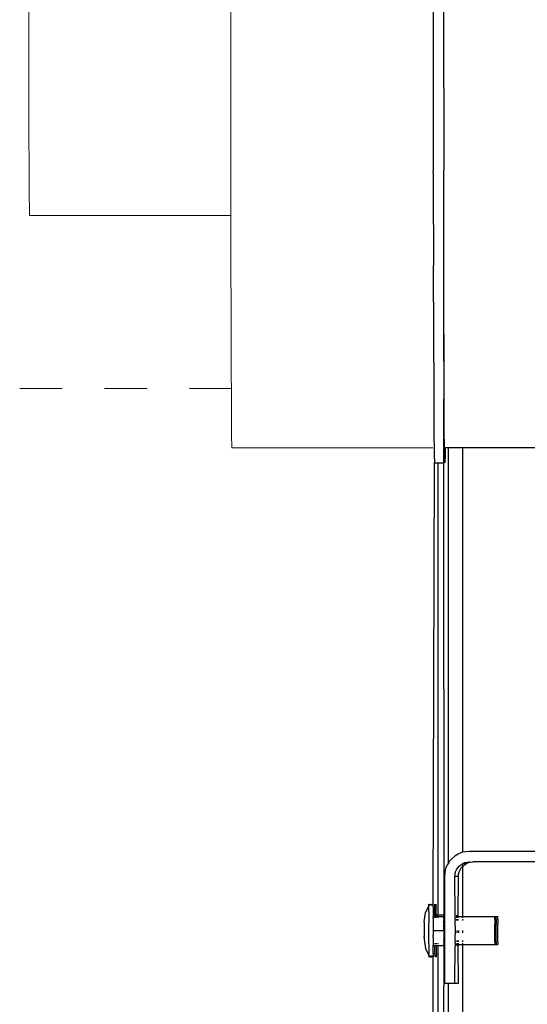
# Model space of a CAD drawing. Units: millimetres. Extents: x 13929 to 35881, y 16391 to 36681.
# Drawn here: x 15115 to 15234, y 26909 to 27139 of the extents above; entities that cross this region are included whole.
import ezdxf

# ---------------------------------------------------------------- set-up
doc = ezdxf.new("R2010")
doc.units = ezdxf.units.MM
doc.layers.add('PDF3_Geometry', color=7, linetype='Continuous')
doc.layers.add('SectionCutEdges', color=7, linetype='Continuous')

msp = doc.modelspace()

# ---------------------------------------------------------------- linework, layer by layer
for p, q in [((15214.48, 27052.5), (15214.44, 27065.4)), ((15214.52, 27043.05), (15214.48, 27052.5)), ((15214.6, 27038.87), (15214.52, 27043.05)), ((15214.57, 27037.28), (15214.6, 27038.87)), ((15214.73, 27038.87), (15214.6, 27038.87)), ((15214.73, 27038.87), (15214.72, 27037.28)), ((15215.47, 27038.87), (15214.73, 27038.87)), ((15215.47, 26941.79), (15215.47, 27038.87)), ((15218.85, 27038.87), (15215.47, 27038.87)), ((15218.85, 26944.29), (15218.85, 27038.87)), ((15266.52, 27038.87), (15218.85, 27038.87)), ((15214.62, 27035.34), (15214.57, 27037.28)), ((15214.72, 27037.28), (15214.62, 27035.34)), ((15212.2, 27035.34), (15213, 27035.34)), ((15213, 27035.34), (15213, 26929.57)), ((15213, 27035.34), (15214.32, 27035.34)), ((15216.95, 26943.4), (15216.26, 26942.8)), ((15217.73, 26943.88), (15216.95, 26943.4)), ((15218.58, 26944.23), (15217.73, 26943.88)), ((15218.85, 26944.29), (15218.58, 26944.23)), ((15219.47, 26944.44), (15218.85, 26944.29)), ((15220.38, 26944.52), (15219.47, 26944.44)), ((15261.35, 26944.52), (15220.38, 26944.52)), ((15215.18, 26941.33), (15214.83, 26940.48)), ((15215.47, 26941.79), (15215.18, 26941.33)), ((15215.66, 26942.11), (15215.47, 26941.79)), ((15216.26, 26942.8), (15215.66, 26942.11)), ((15217.66, 26940.66), (15218, 26941.06)), ((15218, 26941.06), (15218.4, 26941.4)), ((15218.4, 26941.4), (15218.85, 26941.68)), ((15218.48, 26940.66), (15218.83, 26941.06)), ((15218.83, 26941.06), (15219.23, 26941.4)), ((15218.83, 26941.06), (15218.85, 26941.4)), ((15218.85, 26929.3), (15218.83, 26941.06)), ((15218.85, 26941.68), (15219.34, 26941.88)), ((15218.85, 26941.68), (15219.68, 26941.68)), ((15219.23, 26941.4), (15219.68, 26941.68)), ((15219.34, 26941.88), (15219.86, 26942.01)), ((15219.34, 26941.88), (15220.17, 26941.88)), ((15219.68, 26941.68), (15220.17, 26941.88)), ((15219.86, 26942.01), (15220.38, 26942.05)), ((15220.17, 26941.88), (15220.68, 26942.01)), ((15220.38, 26942.05), (15220.68, 26942.01)), ((15220.68, 26942.01), (15221.21, 26942.05)), ((15262.17, 26942.05), (15221.21, 26942.05)), ((15214.62, 26939.59), (15214.55, 26938.68)), ((15214.83, 26940.48), (15214.62, 26939.59)), ((15217.01, 26938.68), (15217.05, 26939.2)), ((15217.05, 26939.2), (15217.18, 26939.72)), ((15217.18, 26939.72), (15217.38, 26940.21)), ((15217.38, 26940.21), (15217.66, 26940.66)), ((15217.84, 26938.68), (15217.88, 26939.2)), ((15217.88, 26939.2), (15218.01, 26939.72)), ((15218.01, 26939.72), (15218.21, 26940.21)), ((15218.21, 26940.21), (15218.48, 26940.66)), ((15214.55, 26938.68), (15214.55, 26929.3)), ((15217.01, 26938.68), (15217.84, 26938.68)), ((15217.05, 26929.57), (15217.01, 26938.68)), ((15217.8, 26929.57), (15217.84, 26938.68)), ((15210.88, 26931.88), (15210.12, 26930.19)), ((15210.88, 26932.1), (15210.89, 26932.18)), ((15210.88, 26931.88), (15210.88, 26932.1)), ((15210.88, 26931.51), (15210.88, 26931.88)), ((15210.89, 26932.18), (15211.26, 26932.1)), ((15211.26, 26932.1), (15211.14, 26931.88)), ((15211.26, 26932.1), (15211.26, 26932.18)), ((15211.26, 26932.18), (15211.63, 26932.1)), ((15211.26, 26931.88), (15211.26, 26932.1)), ((15211.26, 26932.1), (15211.63, 26932.1)), ((15211.63, 26932.1), (15211.52, 26931.88)), ((15211.63, 26932.1), (15211.63, 26932.18)), ((15211.63, 26932.18), (15211.85, 26932.18)), ((15211.63, 26932.1), (15211.85, 26932.18)), ((15211.63, 26931.88), (15211.63, 26932.1)), ((15212.28, 26932.1), (15212.29, 26932.18)), ((15212.28, 26931.88), (15212.28, 26932.1)), ((15212.28, 26931.51), (15212.28, 26931.88)), ((15212.65, 26931.51), (15212.66, 26931.88)), ((15212.66, 26932.1), (15212.66, 26932.18)), ((15212.66, 26931.88), (15212.66, 26932.1)), ((15209.86, 26928.07), (15210.12, 26930.19)), ((15210.88, 26930.37), (15210.87, 26925.05)), ((15210.88, 26930.37), (15210.88, 26931.51)), ((15212.29, 26929.61), (15211.91, 26929.57)), ((15212.28, 26930.37), (15212.28, 26931.51)), ((15212.29, 26929.61), (15212.28, 26930.37)), ((15212.66, 26929.61), (15212.29, 26929.61)), ((15212.65, 26930.37), (15212.65, 26931.51)), ((15212.66, 26929.61), (15212.65, 26930.37)), ((15213, 26929.57), (15212.66, 26929.61)), ((15214.32, 26929.61), (15213, 26929.57)), ((15217.05, 26929.43), (15217.05, 26929.57)), ((15217.42, 26929.43), (15217.43, 26929.57)), ((15217.8, 26929.43), (15217.8, 26929.57)), ((15209.86, 26927.97), (15209.86, 26928.07)), ((15209.86, 26927.97), (15209.86, 26927.84)), ((15209.86, 26927.84), (15209.86, 26927.22)), ((15209.86, 26927.22), (15209.86, 26924.8)), ((15211.91, 26929.3), (15212.28, 26929.22)), ((15212.28, 26929.43), (15212.29, 26929.3)), ((15212.29, 26929.3), (15212.28, 26929.22)), ((15212.28, 26929.14), (15212.28, 26929.22)), ((15212.28, 26929.22), (15212.66, 26929.22)), ((15212.28, 26928.94), (15212.28, 26929.14)), ((15212.29, 26929.3), (15212.66, 26929.22)), ((15212.66, 26929.43), (15212.66, 26929.3)), ((15212.66, 26929.3), (15212.66, 26929.22)), ((15212.66, 26929.3), (15213, 26929.3)), ((15212.66, 26929.22), (15213, 26929.3)), ((15212.66, 26929.14), (15212.66, 26929.22)), ((15212.66, 26928.94), (15212.66, 26929.14)), ((15213, 26929.43), (15213, 26929.3)), ((15213, 26929.3), (15213, 26928.94)), ((15213, 26929.3), (15214.32, 26929.3)), ((15214.38, 26929.3), (15214.55, 26929.3)), ((15214.55, 26929.3), (15214.55, 26922.72)), ((15217.05, 26929.3), (15217.05, 26929.43)), ((15217.05, 26929.22), (15217.05, 26929.3)), ((15217.05, 26929.3), (15217.42, 26929.22)), ((15217.05, 26928.94), (15217.05, 26929.22)), ((15217.05, 26928.67), (15217.05, 26928.94)), ((15217.05, 26928.67), (15217.05, 26928.56)), ((15217.05, 26928.56), (15217.05, 26928.34)), ((15217.05, 26928.13), (15217.05, 26928.34)), ((15217.05, 26927.95), (15217.05, 26928.13)), ((15217.05, 26927.65), (15217.05, 26927.95)), ((15217.05, 26927.51), (15217.05, 26927.65)), ((15217.05, 26927.12), (15217.05, 26927.51)), ((15217.43, 26929.3), (15217.42, 26929.43)), ((15217.42, 26929.22), (15217.43, 26929.3)), ((15217.42, 26928.94), (15217.42, 26929.22)), ((15217.42, 26929.22), (15217.8, 26929.22)), ((15217.42, 26928.34), (15217.42, 26928.67)), ((15217.43, 26929.3), (15217.8, 26929.22)), ((15217.79, 26928.94), (15217.8, 26929.22)), ((15217.79, 26928.34), (15217.79, 26928.67)), ((15217.8, 26929.3), (15217.8, 26929.43)), ((15217.8, 26929.22), (15217.8, 26929.3)), ((15217.8, 26929.3), (15218.85, 26929.3)), ((15217.8, 26929.22), (15218.85, 26929.3)), ((15218.85, 26928.94), (15218.85, 26929.3)), ((15218.85, 26929.3), (15226.3, 26929.26)), ((15218.85, 26928.34), (15218.85, 26928.67)), ((15226.3, 26929.14), (15226.3, 26929.26)), ((15226.3, 26929.26), (15226.68, 26929.26)), ((15226.3, 26928.94), (15226.3, 26929.14)), ((15226.3, 26928.67), (15226.3, 26928.94)), ((15226.3, 26928.67), (15226.3, 26927.51)), ((15226.31, 26927.03), (15226.3, 26927.51)), ((15226.67, 26928.67), (15226.68, 26928.94)), ((15226.67, 26928.67), (15226.67, 26927.51)), ((15226.68, 26927.03), (15226.67, 26927.51)), ((15226.68, 26929.14), (15226.68, 26929.26)), ((15226.68, 26929.26), (15227.05, 26929.26)), ((15226.68, 26928.94), (15226.68, 26929.14)), ((15227.05, 26928.67), (15227.04, 26927.51)), ((15227.06, 26927.03), (15227.04, 26927.51)), ((15227.05, 26929.14), (15227.05, 26929.26)), ((15227.05, 26928.94), (15227.05, 26929.14)), ((15227.05, 26928.67), (15227.05, 26928.94)), ((15210.87, 26925.05), (15210.88, 26920.52)), ((15211.91, 26926.01), (15214.32, 26926.01)), ((15217.05, 26927.03), (15217.05, 26927.12)), ((15217.05, 26927.03), (15217.05, 26925)), ((15217.05, 26924.9), (15217.05, 26925)), ((15217.05, 26924.52), (15217.05, 26924.9)), ((15217.43, 26926.01), (15217.43, 26925.5)), ((15217.81, 26926.01), (15217.81, 26925.5)), ((15218.85, 26925.5), (15218.85, 26926.01)), ((15226.3, 26925), (15226.31, 26925.5)), ((15226.31, 26924.52), (15226.3, 26925)), ((15226.31, 26925.5), (15226.31, 26927.03)), ((15226.67, 26925), (15226.68, 26925.5)), ((15226.68, 26924.52), (15226.67, 26925)), ((15226.68, 26925.5), (15226.68, 26927.03)), ((15227.04, 26925), (15227.06, 26925.5)), ((15227.06, 26924.52), (15227.04, 26925)), ((15227.06, 26925.5), (15227.06, 26927.03)), ((15209.86, 26924.62), (15209.86, 26924.8)), ((15209.86, 26924.62), (15209.86, 26924.56)), ((15209.86, 26924.56), (15209.86, 26924.45)), ((15209.86, 26924.35), (15209.86, 26924.45)), ((15209.86, 26924.35), (15209.86, 26924.18)), ((15209.86, 26924.18), (15209.86, 26924.06)), ((15209.86, 26924.06), (15209.86, 26923.96)), ((15209.86, 26923.96), (15210.12, 26921.84)), ((15212.29, 26923.08), (15212.29, 26922.88)), ((15212.29, 26922.88), (15212.29, 26922.81)), ((15212.29, 26922.46), (15212.29, 26922.59)), ((15212.66, 26923.08), (15212.66, 26922.88)), ((15212.66, 26922.88), (15212.66, 26922.81)), ((15212.66, 26922.46), (15212.66, 26922.59)), ((15213, 26923.08), (15213, 26922.81)), ((15213, 26922.59), (15213, 26922.44)), ((15214.38, 26922.72), (15214.55, 26922.72)), ((15214.55, 26922.72), (15214.55, 26913.68)), ((15217.05, 26924.38), (15217.05, 26924.52)), ((15217.05, 26924.08), (15217.05, 26924.38)), ((15217.05, 26923.9), (15217.05, 26924.08)), ((15217.05, 26923.69), (15217.05, 26923.9)), ((15217.05, 26923.69), (15217.06, 26923.47)), ((15217.06, 26923.47), (15217.05, 26923.35)), ((15217.05, 26923.08), (15217.05, 26923.35)), ((15217.05, 26923.08), (15217.06, 26922.81)), ((15217.06, 26922.81), (15217.05, 26922.72)), ((15217.05, 26922.72), (15217.43, 26922.81)), ((15217.05, 26922.72), (15217.06, 26922.59)), ((15217.06, 26922.59), (15217.06, 26922.46)), ((15217.43, 26923.69), (15217.43, 26923.35)), ((15217.43, 26923.08), (15217.43, 26922.81)), ((15217.43, 26922.81), (15217.43, 26922.72)), ((15217.43, 26922.81), (15217.8, 26922.72)), ((15217.43, 26922.72), (15217.43, 26922.59)), ((15217.43, 26922.72), (15217.8, 26922.72)), ((15217.43, 26922.59), (15217.43, 26922.46)), ((15217.8, 26923.69), (15217.8, 26923.35)), ((15217.8, 26923.08), (15217.8, 26922.81)), ((15217.8, 26922.81), (15217.8, 26922.72)), ((15217.8, 26922.72), (15218.85, 26922.73)), ((15217.8, 26922.72), (15217.8, 26922.59)), ((15217.8, 26922.59), (15217.8, 26922.46)), ((15218.85, 26923.35), (15218.85, 26923.69)), ((15218.85, 26922.73), (15218.85, 26923.08)), ((15218.85, 26922.73), (15226.31, 26922.76)), ((15218.85, 26865.65), (15218.85, 26922.73)), ((15226.31, 26923.35), (15226.31, 26924.52)), ((15226.31, 26923.35), (15226.31, 26923.08)), ((15226.31, 26923.08), (15226.31, 26922.88)), ((15226.31, 26922.88), (15226.31, 26922.76)), ((15226.31, 26922.76), (15226.68, 26922.76)), ((15226.68, 26923.35), (15226.68, 26924.52)), ((15226.68, 26923.35), (15226.68, 26923.08)), ((15226.68, 26923.08), (15226.68, 26922.88)), ((15226.68, 26922.88), (15226.68, 26922.76)), ((15226.68, 26922.76), (15227.05, 26922.76)), ((15227.05, 26923.35), (15227.06, 26924.52)), ((15227.05, 26923.35), (15227.05, 26923.08)), ((15227.05, 26923.08), (15227.05, 26922.88)), ((15227.05, 26922.88), (15227.05, 26922.76)), ((15210.12, 26921.84), (15210.89, 26920.15)), ((15210.89, 26920.15), (15210.88, 26920.52)), ((15212.3, 26922.39), (15211.92, 26922.46)), ((15212.67, 26922.39), (15212.29, 26922.46)), ((15212.29, 26922.46), (15212.3, 26922.39)), ((15212.29, 26920.52), (15212.3, 26922.39)), ((15212.29, 26920.52), (15212.29, 26920.15)), ((15212.67, 26922.39), (15212.3, 26922.39)), ((15213, 26922.44), (15212.66, 26922.46)), ((15212.66, 26922.46), (15212.67, 26922.39)), ((15212.67, 26920.52), (15212.66, 26920.15)), ((15213, 26922.44), (15212.67, 26922.39)), ((15212.67, 26920.52), (15212.67, 26922.39)), ((15214.32, 26922.41), (15213, 26922.44)), ((15213, 26922.44), (15213, 26865.65)), ((15217.01, 26913.68), (15217.06, 26922.46)), ((15217.84, 26913.68), (15217.8, 26922.46)), ((15210.89, 26920.15), (15210.89, 26919.92)), ((15210.89, 26919.92), (15210.89, 26919.84)), ((15210.89, 26919.84), (15211.26, 26919.92)), ((15211.14, 26920.15), (15211.26, 26919.92)), ((15211.26, 26920.15), (15211.26, 26919.92)), ((15211.26, 26919.92), (15211.26, 26919.84)), ((15211.26, 26919.92), (15211.63, 26919.84)), ((15211.26, 26919.84), (15211.63, 26919.84)), ((15211.52, 26920.15), (15211.63, 26919.92)), ((15211.64, 26920.15), (15211.63, 26919.92)), ((15211.63, 26919.92), (15211.63, 26919.84)), ((15211.91, 26919.84), (15211.63, 26919.84)), ((15212.29, 26920.15), (15212.29, 26919.92)), ((15212.29, 26919.92), (15212.29, 26919.84)), ((15212.55, 26919.84), (15212.66, 26919.84)), ((15212.66, 26920.15), (15212.66, 26919.92)), ((15212.66, 26919.92), (15212.66, 26919.84)), ((15214.55, 26913.68), (15215.47, 26913.68)), ((15215.47, 26865.65), (15215.47, 26913.68)), ((15215.47, 26913.68), (15217.01, 26913.68)), ((15217.01, 26913.68), (15217.84, 26913.68))]:
    msp.add_line(p, q)
at = {"layer": 'PDF3_Geometry', "color": 8, "lineweight": 15, "true_color": 0x7e7e7e}
for p, q in [((15164.65, 27109), (15164.68, 27294.63)), ((15117.52, 27112.4), (15117.44, 27178.14)), ((15117.52, 27112.4), (15117.55, 27104.14)), ((15164.65, 27109), (15164.68, 27093.16)), ((15117.55, 27104.14), (15117.58, 27098.09)), ((15117.58, 27098.09), (15117.61, 27094.4)), ((15117.61, 27094.4), (15117.64, 27093.16)), ((15164.68, 27093.16), (15117.64, 27093.16)), ((15164.76, 27059.26), (15164.68, 27093.16)), ((15164.76, 27059.26), (15164.81, 27048.83)), ((15164.81, 27048.83), (15164.85, 27041.98)), ((15164.85, 27041.98), (15164.9, 27038.87)), ((15211.85, 27038.87), (15164.9, 27038.87))]:
    msp.add_line(p, q, dxfattribs=at)
for points in [[(15125.27, 27052.7), (15115.35, 27052.7)], [(15145.1, 27052.7), (15135.19, 27052.7)], [(15164.93, 27052.7), (15155.02, 27052.7)]]:
    msp.add_lwpolyline(points, dxfattribs=at)
at = {"layer": 'SectionCutEdges'}
for p, q in [((15211.98, 27308.96), (15211.92, 27103.61)), ((15214.37, 27142.32), (15214.39, 27103.61)), ((15211.94, 27103.29), (15211.92, 27103.61)), ((15211.94, 27103.29), (15211.92, 27100.23)), ((15214.41, 27103.29), (15214.39, 27103.61)), ((15214.39, 27100.23), (15214.41, 27103.29)), ((15211.92, 27100.23), (15211.95, 27094.11)), ((15214.41, 27094.76), (15214.39, 27100.23)), ((15211.95, 27094.11), (15211.97, 27088.02)), ((15214.42, 27094.11), (15214.41, 27094.76)), ((15214.41, 27093.46), (15214.42, 27094.11)), ((15214.43, 27089.72), (15214.41, 27093.46)), ((15214.41, 27088.27), (15214.43, 27089.72)), ((15211.97, 27088.02), (15211.98, 27081.45)), ((15214.43, 27088.02), (15214.41, 27088.27)), ((15214.41, 27081.45), (15214.43, 27088.02)), ((15211.98, 27073), (15211.98, 27081.45)), ((15214.44, 27065.4), (15214.41, 27081.45)), ((15211.98, 27073), (15212.01, 27065.4)), ((15212.01, 27065.4), (15212.06, 27052.5)), ((15214.44, 27065.4), (15214.32, 27035.34)), ((15212.06, 27052.5), (15212.1, 27043.05)), ((15212.1, 27043.05), (15212.15, 27037.28)), ((15212.15, 27037.28), (15212.2, 27035.34)), ((15211.91, 26932.18), (15212.2, 27035.34)), ((15214.32, 27035.34), (15214.38, 26929.57)), ((15211.91, 26932.1), (15211.91, 26932.18)), ((15211.91, 26931.88), (15211.91, 26932.1)), ((15211.91, 26931.51), (15211.91, 26931.88)), ((15211.91, 26931.51), (15211.9, 26929.64)), ((15211.9, 26929.64), (15211.91, 26929.57)), ((15211.91, 26929.57), (15211.91, 26929.43)), ((15214.38, 26929.43), (15214.38, 26929.57)), ((15211.91, 26928.92), (15211.9, 26928.81)), ((15211.9, 26928.81), (15211.91, 26928.56)), ((15211.91, 26928.13), (15211.9, 26927.92)), ((15211.9, 26927.92), (15211.91, 26927.65)), ((15211.91, 26929.43), (15211.91, 26929.3)), ((15211.91, 26929.3), (15211.91, 26929.22)), ((15211.91, 26929.14), (15211.91, 26929.22)), ((15211.91, 26928.92), (15211.91, 26929.14)), ((15211.91, 26928.56), (15211.91, 26928.13)), ((15211.91, 26927.65), (15211.91, 26927.12)), ((15214.37, 26928.13), (15214.39, 26928.34)), ((15214.37, 26928.13), (15214.38, 26923.9)), ((15214.38, 26929.3), (15214.38, 26929.43)), ((15214.38, 26929.22), (15214.38, 26929.3)), ((15214.38, 26928.92), (15214.38, 26929.22)), ((15214.39, 26928.67), (15214.38, 26928.92)), ((15214.39, 26928.67), (15214.38, 26928.56)), ((15214.38, 26928.56), (15214.39, 26928.34)), ((15211.91, 26927.12), (15211.9, 26926.98)), ((15211.9, 26926.98), (15211.91, 26926.57)), ((15211.91, 26925.45), (15211.9, 26925.05)), ((15211.9, 26925.05), (15211.91, 26924.9)), ((15211.91, 26926.57), (15211.91, 26926.01)), ((15211.91, 26926.01), (15211.91, 26925.45)), ((15211.91, 26924.52), (15211.91, 26924.9)), ((15211.91, 26924.38), (15211.9, 26924.11)), ((15211.9, 26924.11), (15211.91, 26923.9)), ((15211.91, 26923.47), (15211.9, 26923.21)), ((15211.9, 26923.21), (15211.92, 26923.08)), ((15211.91, 26924.38), (15211.91, 26924.52)), ((15211.91, 26923.9), (15211.91, 26923.47)), ((15211.92, 26923.08), (15211.92, 26922.88)), ((15211.92, 26922.88), (15211.92, 26922.81)), ((15211.92, 26922.81), (15211.92, 26922.59)), ((15211.92, 26922.46), (15211.92, 26922.59)), ((15214.39, 26923.69), (15214.38, 26923.9)), ((15214.39, 26923.69), (15214.38, 26923.47)), ((15214.38, 26923.47), (15214.39, 26923.35)), ((15214.38, 26923.1), (15214.39, 26923.35)), ((15214.38, 26923.1), (15214.38, 26922.72)), ((15214.38, 26922.59), (15214.38, 26922.72)), ((15214.38, 26922.59), (15214.38, 26922.46)), ((15211.92, 26922.46), (15211.92, 26922.39)), ((15211.92, 26920.52), (15211.92, 26922.39)), ((15211.92, 26920.52), (15211.92, 26920.15)), ((15214.38, 26922.46), (15214.32, 26865.65)), ((15211.85, 26865.65), (15211.91, 26919.84)), ((15211.92, 26919.92), (15211.91, 26919.84)), ((15211.92, 26920.15), (15211.92, 26919.92))]:
    msp.add_line(p, q, dxfattribs=at)

doc.saveas('drawing.dxf')
